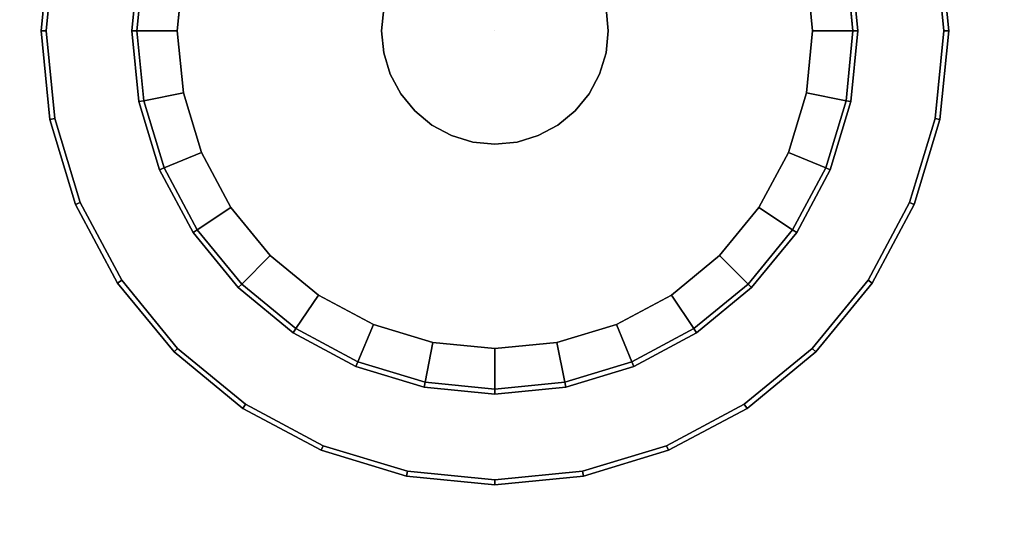
# Model space of a CAD drawing. Units: inches. Extents: x -43 to 19.7, y -19.7 to 19.7.
# Drawn here: x -12.5 to -8.2, y 8.3 to 10.5 of the extents above; entities that cross this region are included whole.
import ezdxf

# ---------------------------------------------------------------- set-up
doc = ezdxf.new("R2010")
doc.units = ezdxf.units.IN
doc.header["$MEASUREMENT"] = 0
doc.layers.add('AFUFU-3D-TB-LG', color=2, linetype='Continuous')
doc.layers.add('AFUFU-3D-TB-TP-A', color=2, linetype='Continuous')

msp = doc.modelspace()

# ---------------------------------------------------------------- linework, layer by layer
at = {"layer": 'AFUFU-3D-TB-LG'}
for points, invisible_edges in [([(-10.4487, 12.3869, 7.2277), (-10.8284, 12.3495, 7.2277), (-10.4487, 10.4408, 7.2277)], 10), ([(-10.069, 12.3495, 7.2277), (-10.4487, 12.3869, 7.2277), (-10.4487, 10.4408, 7.2277)], 10), ([(-10.8284, 12.3495, 7.2277), (-11.1935, 12.2388, 7.2277), (-10.4487, 10.4408, 7.2277)], 10), ([(-9.704, 12.2388, 7.2277), (-10.069, 12.3495, 7.2277), (-10.4487, 10.4408, 7.2277)], 10), ([(-11.1935, 12.2388, 7.2277), (-11.5299, 12.0589, 7.2277), (-10.4487, 10.4408, 7.2277)], 10), ([(-9.3675, 12.0589, 7.2277), (-9.704, 12.2388, 7.2277), (-10.4487, 10.4408, 7.2277)], 10), ([(-11.5299, 12.0589, 7.2277), (-11.8248, 11.8169, 7.2277), (-10.4487, 10.4408, 7.2277)], 10), ([(-9.0726, 11.8169, 7.2277), (-9.3675, 12.0589, 7.2277), (-10.4487, 10.4408, 7.2277)], 10), ([(-11.8248, 11.8169, 7.2277), (-12.0669, 11.522, 7.2277), (-10.4487, 10.4408, 7.2277)], 10), ([(-10.4487, 10.4408), (-10.9757, 11.7132), (-10.7174, 11.7915)], 9), ([(-10.4487, 10.4408), (-10.7174, 11.7915), (-10.4487, 11.818)], 9), ([(-10.4487, 10.4408), (-10.4487, 11.818), (-10.18, 11.7915)], 9), ([(-8.8305, 11.522, 7.2277), (-9.0726, 11.8169, 7.2277), (-10.4487, 10.4408, 7.2277)], 10), ([(-10.4487, 10.4408), (-10.18, 11.7915), (-9.9217, 11.7132)], 9), ([(-10.4487, 10.4408), (-11.2138, 11.5859), (-10.9757, 11.7132)], 9), ([(-10.4487, 10.4408), (-9.9217, 11.7132), (-9.6836, 11.5859)], 9), ([(-10.4487, 10.4408), (-11.4225, 11.4146), (-11.2138, 11.5859)], 9), ([(-10.4487, 10.4408), (-9.6836, 11.5859), (-9.4749, 11.4146)], 9), ([(-12.0669, 11.522, 7.2277), (-12.2467, 11.1855, 7.2277), (-10.4487, 10.4408, 7.2277)], 10), ([(-8.6507, 11.1855, 7.2277), (-8.8305, 11.522, 7.2277), (-10.4487, 10.4408, 7.2277)], 10), ([(-10.4487, 10.4408), (-11.5938, 11.2059), (-11.4225, 11.4146)], 9), ([(-10.4487, 10.4408), (-9.4749, 11.4146), (-9.3036, 11.2059)], 9), ([(-10.4487, 10.4408), (-11.7211, 10.9678), (-11.5938, 11.2059)], 9), ([(-10.4487, 10.4408), (-9.3036, 11.2059), (-9.1763, 10.9678)], 9), ([(-12.2467, 11.1855, 7.2277), (-12.3575, 10.8205, 7.2277), (-10.4487, 10.4408, 7.2277)], 10), ([(-8.54, 10.8205, 7.2277), (-8.6507, 11.1855, 7.2277), (-10.4487, 10.4408, 7.2277)], 10), ([(-10.4487, 10.4408), (-11.7995, 10.7095), (-11.7211, 10.9678)], 9), ([(-10.4487, 10.4408), (-9.1763, 10.9678), (-9.098, 10.7095)], 9), ([(-12.3575, 10.8205, 7.2277), (-12.3948, 10.4408, 7.2277), (-10.4487, 10.4408, 7.2277)], 10), ([(-10.9307, 10.5366, 6.9797), (-10.9401, 10.4408, 6.9797), (-12.3948, 10.4408, 6.9797), (-12.3575, 10.8205, 6.9797)], 10), ([(-8.5026, 10.4408, 7.2277), (-8.54, 10.8205, 7.2277), (-10.4487, 10.4408, 7.2277)], 10), ([(-9.9573, 10.4408, 6.9797), (-9.9668, 10.5366, 6.9797), (-8.54, 10.8205, 6.9797), (-8.5026, 10.4408, 6.9797)], 10), ([(-11.9713, 10.7436, 0.4016), (-12.0011, 10.4408, 0.4016), (-10.9401, 10.4408, 0.4016), (-10.9307, 10.5366, 0.4016)], 10), ([(-8.8963, 10.4408, 0.4016), (-8.9261, 10.7436, 0.4016), (-9.9668, 10.5366, 0.4016), (-9.9573, 10.4408, 0.4016)], 10), ([(-10.4487, 10.4408), (-11.8259, 10.4408), (-11.7995, 10.7095)], 9), ([(-10.4487, 10.4408), (-9.098, 10.7095), (-9.0715, 10.4408)], 9), ([(-12.3948, 10.4408, 7.2277), (-12.3575, 10.0611, 7.2277), (-10.4487, 10.4408, 7.2277)], 10), ([(-10.9401, 10.4408, 6.9797), (-10.9307, 10.3449, 6.9797), (-12.3575, 10.0611, 6.9797), (-12.3948, 10.4408, 6.9797)], 10), ([(-12.3575, 10.0611, 7.2277), (-12.2467, 9.696, 7.2277), (-10.4487, 10.4408, 7.2277)], 10), ([(-12.2467, 9.696, 7.2277), (-12.0669, 9.3596, 7.2277), (-10.4487, 10.4408, 7.2277)], 10), ([(-12.0669, 9.3596, 7.2277), (-11.8248, 9.0646, 7.2277), (-10.4487, 10.4408, 7.2277)], 10), ([(-12.0011, 10.4408, 0.4016), (-11.9713, 10.1379, 0.4016), (-10.9307, 10.3449, 0.4016), (-10.9401, 10.4408, 0.4016)], 10), ([(-10.4487, 10.4408), (-11.7995, 10.1721), (-11.8259, 10.4408)], 9), ([(-11.8248, 9.0646, 7.2277), (-11.5299, 8.8226, 7.2277), (-10.4487, 10.4408, 7.2277)], 10), ([(-10.4487, 10.4408), (-11.7211, 9.9137), (-11.7995, 10.1721)], 9), ([(-10.4487, 10.4408), (-11.5938, 9.6756), (-11.7211, 9.9137)], 9), ([(-10.4487, 10.4408), (-11.4225, 9.4669), (-11.5938, 9.6756)], 9), ([(-11.5299, 8.8226, 7.2277), (-11.1935, 8.6428, 7.2277), (-10.4487, 10.4408, 7.2277)], 10), ([(-10.4487, 10.4408), (-11.2138, 9.2957), (-11.4225, 9.4669)], 9), ([(-10.4487, 10.4408), (-10.9757, 9.1684), (-11.2138, 9.2957)], 9), ([(-11.1935, 8.6428, 7.2277), (-10.8284, 8.532, 7.2277), (-10.4487, 10.4408, 7.2277)], 10), ([(-10.4487, 10.4408), (-10.7174, 9.09), (-10.9757, 9.1684)], 9), ([(-10.8284, 8.532, 7.2277), (-10.4487, 8.4946, 7.2277), (-10.4487, 10.4408, 7.2277)], 10), ([(-10.4487, 10.4408), (-10.4487, 9.0636), (-10.7174, 9.09)], 9), ([(-10.4487, 8.4946, 7.2277), (-10.069, 8.532, 7.2277), (-10.4487, 10.4408, 7.2277)], 10), ([(-10.4487, 10.4408), (-10.18, 9.09), (-10.4487, 9.0636)], 9), ([(-10.069, 8.532, 7.2277), (-9.704, 8.6428, 7.2277), (-10.4487, 10.4408, 7.2277)], 10), ([(-10.4487, 10.4408), (-9.9217, 9.1684), (-10.18, 9.09)], 9), ([(-9.704, 8.6428, 7.2277), (-9.3675, 8.8226, 7.2277), (-10.4487, 10.4408, 7.2277)], 10), ([(-10.4487, 10.4408), (-9.6836, 9.2957), (-9.9217, 9.1684)], 9), ([(-9.3675, 8.8226, 7.2277), (-9.0726, 9.0646, 7.2277), (-10.4487, 10.4408, 7.2277)], 10), ([(-10.4487, 10.4408), (-9.4749, 9.4669), (-9.6836, 9.2957)], 9), ([(-9.0726, 9.0646, 7.2277), (-8.8305, 9.3596, 7.2277), (-10.4487, 10.4408, 7.2277)], 10), ([(-10.4487, 10.4408), (-9.3036, 9.6756), (-9.4749, 9.4669)], 9), ([(-8.8305, 9.3596, 7.2277), (-8.6507, 9.696, 7.2277), (-10.4487, 10.4408, 7.2277)], 10), ([(-10.4487, 10.4408), (-9.1763, 9.9137), (-9.3036, 9.6756)], 9), ([(-8.6507, 9.696, 7.2277), (-8.54, 10.0611, 7.2277), (-10.4487, 10.4408, 7.2277)], 10), ([(-10.4487, 10.4408), (-9.098, 10.1721), (-9.1763, 9.9137)], 9), ([(-8.54, 10.0611, 7.2277), (-8.5026, 10.4408, 7.2277), (-10.4487, 10.4408, 7.2277)], 10), ([(-10.4487, 10.4408), (-9.0715, 10.4408), (-9.098, 10.1721)], 9), ([(-9.9668, 10.3449, 6.9797), (-9.9573, 10.4408, 6.9797), (-8.5026, 10.4408, 6.9797), (-8.54, 10.0611, 6.9797)], 10), ([(-8.9261, 10.1379, 0.4016), (-8.8963, 10.4408, 0.4016), (-9.9573, 10.4408, 0.4016), (-9.9668, 10.3449, 0.4016)], 10), ([(-10.9307, 10.3449, 6.9797), (-10.9027, 10.2527, 6.9797), (-12.2467, 9.696, 6.9797), (-12.3575, 10.0611, 6.9797)], 10), ([(-11.9713, 10.1379, 0.4016), (-11.883, 9.8467, 0.4016), (-10.9027, 10.2527, 0.4016), (-10.9307, 10.3449, 0.4016)], 10), ([(-9.9947, 10.2527, 6.9797), (-9.9668, 10.3449, 6.9797), (-8.54, 10.0611, 6.9797), (-8.6507, 9.696, 6.9797)], 10), ([(-9.0144, 9.8467, 0.4016), (-8.9261, 10.1379, 0.4016), (-9.9668, 10.3449, 0.4016), (-9.9947, 10.2527, 0.4016)], 10), ([(-10.9027, 10.2527, 6.9797), (-10.8573, 10.1678, 6.9797), (-12.0669, 9.3596, 6.9797), (-12.2467, 9.696, 6.9797)], 10), ([(-11.883, 9.8467, 0.4016), (-11.7395, 9.5783, 0.4016), (-10.8573, 10.1678, 0.4016), (-10.9027, 10.2527, 0.4016)], 10), ([(-10.0401, 10.1678, 6.9797), (-9.9947, 10.2527, 6.9797), (-8.6507, 9.696, 6.9797), (-8.8305, 9.3596, 6.9797)], 10), ([(-9.1579, 9.5783, 0.4016), (-9.0144, 9.8467, 0.4016), (-9.9947, 10.2527, 0.4016), (-10.0401, 10.1678, 0.4016)], 10), ([(-10.8573, 10.1678, 6.9797), (-10.7962, 10.0933, 6.9797), (-11.8248, 9.0646, 6.9797), (-12.0669, 9.3596, 6.9797)], 10), ([(-11.7395, 9.5783, 0.4016), (-11.5464, 9.343, 0.4016), (-10.7962, 10.0933, 0.4016), (-10.8573, 10.1678, 0.4016)], 10), ([(-10.1012, 10.0933, 6.9797), (-10.0401, 10.1678, 6.9797), (-8.8305, 9.3596, 6.9797), (-9.0726, 9.0646, 6.9797)], 10), ([(-9.351, 9.343, 0.4016), (-9.1579, 9.5783, 0.4016), (-10.0401, 10.1678, 0.4016), (-10.1012, 10.0933, 0.4016)], 10), ([(-10.7962, 10.0933, 6.9797), (-10.7217, 10.0322, 6.9797), (-11.5299, 8.8226, 6.9797), (-11.8248, 9.0646, 6.9797)], 10), ([(-11.5464, 9.343, 0.4016), (-11.3112, 9.15, 0.4016), (-10.7217, 10.0322, 0.4016), (-10.7962, 10.0933, 0.4016)], 10), ([(-10.1757, 10.0322, 6.9797), (-10.1012, 10.0933, 6.9797), (-9.0726, 9.0646, 6.9797), (-9.3675, 8.8226, 6.9797)], 10), ([(-9.5862, 9.15, 0.4016), (-9.351, 9.343, 0.4016), (-10.1012, 10.0933, 0.4016), (-10.1757, 10.0322, 0.4016)], 10), ([(-10.7217, 10.0322, 6.9797), (-10.6368, 9.9868, 6.9797), (-11.1935, 8.6428, 6.9797), (-11.5299, 8.8226, 6.9797)], 10), ([(-11.3112, 9.15, 0.4016), (-11.0428, 9.0065, 0.4016), (-10.6368, 9.9868, 0.4016), (-10.7217, 10.0322, 0.4016)], 10), ([(-10.2607, 9.9868, 6.9797), (-10.1757, 10.0322, 6.9797), (-9.3675, 8.8226, 6.9797), (-9.704, 8.6428, 6.9797)], 10), ([(-9.8546, 9.0065, 0.4016), (-9.5862, 9.15, 0.4016), (-10.1757, 10.0322, 0.4016), (-10.2607, 9.9868, 0.4016)], 10), ([(-10.6368, 9.9868, 6.9797), (-10.5446, 9.9588, 6.9797), (-10.8284, 8.532, 6.9797), (-11.1935, 8.6428, 6.9797)], 10), ([(-11.0428, 9.0065, 0.4016), (-10.7516, 8.9182, 0.4016), (-10.5446, 9.9588, 0.4016), (-10.6368, 9.9868, 0.4016)], 10), ([(-10.5446, 9.9588, 6.9797), (-10.4487, 9.9494, 6.9797), (-10.4487, 8.4946, 6.9797), (-10.8284, 8.532, 6.9797)], 10), ([(-10.7516, 8.9182, 0.4016), (-10.4487, 8.8883, 0.4016), (-10.4487, 9.9494, 0.4016), (-10.5446, 9.9588, 0.4016)], 10), ([(-10.4487, 9.9494, 6.9797), (-10.3528, 9.9588, 6.9797), (-10.069, 8.532, 6.9797), (-10.4487, 8.4946, 6.9797)], 10), ([(-10.4487, 8.8883, 0.4016), (-10.1458, 8.9182, 0.4016), (-10.3528, 9.9588, 0.4016), (-10.4487, 9.9494, 0.4016)], 10), ([(-10.3528, 9.9588, 6.9797), (-10.2607, 9.9868, 6.9797), (-9.704, 8.6428, 6.9797), (-10.069, 8.532, 6.9797)], 10), ([(-10.1458, 8.9182, 0.4016), (-9.8546, 9.0065, 0.4016), (-10.2607, 9.9868, 0.4016), (-10.3528, 9.9588, 0.4016)], 10)]:
    msp.add_3dface(points, dxfattribs=dict(at, invisible_edges=invisible_edges))
for points in [[(-12.3787, 10.8247, 7.2061), (-12.4165, 10.4408, 7.2061), (-12.3948, 10.4408, 7.2277), (-12.3575, 10.8205, 7.2277)], [(-12.3787, 10.8247, 7.0013), (-12.4165, 10.4408, 7.0013), (-12.4165, 10.4408, 7.2061), (-12.3787, 10.8247, 7.2061)], [(-12.3575, 10.8205, 6.9797), (-12.3948, 10.4408, 6.9797), (-12.4165, 10.4408, 7.0013), (-12.3787, 10.8247, 7.0013)], [(-8.4809, 10.4408, 7.2061), (-8.5187, 10.8247, 7.2061), (-8.54, 10.8205, 7.2277), (-8.5026, 10.4408, 7.2277)], [(-8.5026, 10.4408, 6.9797), (-8.54, 10.8205, 6.9797), (-8.5187, 10.8247, 7.0013), (-8.4809, 10.4408, 7.0013)], [(-8.4809, 10.4408, 7.0013), (-8.5187, 10.8247, 7.0013), (-8.5187, 10.8247, 7.2061), (-8.4809, 10.4408, 7.2061)], [(-11.9925, 10.7479, 0.38), (-12.0228, 10.4408, 0.38), (-12.0011, 10.4408, 0.4016), (-11.9713, 10.7436, 0.4016)], [(-11.9925, 10.7479, 0.187), (-12.0228, 10.4408, 0.187), (-12.0228, 10.4408, 0.38), (-11.9925, 10.7479, 0.38)], [(-11.9713, 10.7436, 0.1654), (-12.0011, 10.4408, 0.1654), (-12.0228, 10.4408, 0.187), (-11.9925, 10.7479, 0.187)], [(-11.7995, 10.7095, 0.1654), (-11.8259, 10.4408, 0.1654), (-12.0011, 10.4408, 0.1654), (-11.9713, 10.7436, 0.1654)], [(-9.0715, 10.4408, 0.1654), (-9.098, 10.7095, 0.1654), (-8.9261, 10.7436, 0.1654), (-8.8963, 10.4408, 0.1654)], [(-8.8746, 10.4408, 0.38), (-8.9049, 10.7479, 0.38), (-8.9261, 10.7436, 0.4016), (-8.8963, 10.4408, 0.4016)], [(-8.8963, 10.4408, 0.1654), (-8.9261, 10.7436, 0.1654), (-8.9049, 10.7479, 0.187), (-8.8746, 10.4408, 0.187)], [(-8.8746, 10.4408, 0.187), (-8.9049, 10.7479, 0.187), (-8.9049, 10.7479, 0.38), (-8.8746, 10.4408, 0.38)], [(-11.7995, 10.7095), (-11.8259, 10.4408), (-11.8259, 10.4408, 0.1654), (-11.7995, 10.7095, 0.1654)], [(-9.0715, 10.4408), (-9.098, 10.7095), (-9.098, 10.7095, 0.1654), (-9.0715, 10.4408, 0.1654)], [(-10.9307, 10.5366, 0.4016), (-10.9401, 10.4408, 0.4016), (-10.9401, 10.4408, 6.9797), (-10.9307, 10.5366, 6.9797)], [(-9.9573, 10.4408, 0.4016), (-9.9668, 10.5366, 0.4016), (-9.9668, 10.5366, 6.9797), (-9.9573, 10.4408, 6.9797)], [(-12.4165, 10.4408, 7.2061), (-12.3787, 10.0569, 7.2061), (-12.3575, 10.0611, 7.2277), (-12.3948, 10.4408, 7.2277)], [(-12.4165, 10.4408, 7.0013), (-12.3787, 10.0569, 7.0013), (-12.3787, 10.0569, 7.2061), (-12.4165, 10.4408, 7.2061)], [(-12.3948, 10.4408, 6.9797), (-12.3575, 10.0611, 6.9797), (-12.3787, 10.0569, 7.0013), (-12.4165, 10.4408, 7.0013)], [(-12.0228, 10.4408, 0.38), (-11.9925, 10.1337, 0.38), (-11.9713, 10.1379, 0.4016), (-12.0011, 10.4408, 0.4016)], [(-12.0228, 10.4408, 0.187), (-11.9925, 10.1337, 0.187), (-11.9925, 10.1337, 0.38), (-12.0228, 10.4408, 0.38)], [(-12.0011, 10.4408, 0.1654), (-11.9713, 10.1379, 0.1654), (-11.9925, 10.1337, 0.187), (-12.0228, 10.4408, 0.187)], [(-11.8259, 10.4408, 0.1654), (-11.7995, 10.1721, 0.1654), (-11.9713, 10.1379, 0.1654), (-12.0011, 10.4408, 0.1654)], [(-11.8259, 10.4408), (-11.7995, 10.1721), (-11.7995, 10.1721, 0.1654), (-11.8259, 10.4408, 0.1654)], [(-10.9401, 10.4408, 0.4016), (-10.9307, 10.3449, 0.4016), (-10.9307, 10.3449, 6.9797), (-10.9401, 10.4408, 6.9797)], [(-9.9668, 10.3449, 0.4016), (-9.9573, 10.4408, 0.4016), (-9.9573, 10.4408, 6.9797), (-9.9668, 10.3449, 6.9797)], [(-9.098, 10.1721, 0.1654), (-9.0715, 10.4408, 0.1654), (-8.8963, 10.4408, 0.1654), (-8.9261, 10.1379, 0.1654)], [(-9.098, 10.1721), (-9.0715, 10.4408), (-9.0715, 10.4408, 0.1654), (-9.098, 10.1721, 0.1654)], [(-8.9049, 10.1337, 0.38), (-8.8746, 10.4408, 0.38), (-8.8963, 10.4408, 0.4016), (-8.9261, 10.1379, 0.4016)], [(-8.9261, 10.1379, 0.1654), (-8.8963, 10.4408, 0.1654), (-8.8746, 10.4408, 0.187), (-8.9049, 10.1337, 0.187)], [(-8.9049, 10.1337, 0.187), (-8.8746, 10.4408, 0.187), (-8.8746, 10.4408, 0.38), (-8.9049, 10.1337, 0.38)], [(-8.5187, 10.0569, 7.2061), (-8.4809, 10.4408, 7.2061), (-8.5026, 10.4408, 7.2277), (-8.54, 10.0611, 7.2277)], [(-8.54, 10.0611, 6.9797), (-8.5026, 10.4408, 6.9797), (-8.4809, 10.4408, 7.0013), (-8.5187, 10.0569, 7.0013)], [(-8.5187, 10.0569, 7.0013), (-8.4809, 10.4408, 7.0013), (-8.4809, 10.4408, 7.2061), (-8.5187, 10.0569, 7.2061)], [(-10.9307, 10.3449, 0.4016), (-10.9027, 10.2527, 0.4016), (-10.9027, 10.2527, 6.9797), (-10.9307, 10.3449, 6.9797)], [(-9.9947, 10.2527, 0.4016), (-9.9668, 10.3449, 0.4016), (-9.9668, 10.3449, 6.9797), (-9.9947, 10.2527, 6.9797)], [(-10.9027, 10.2527, 0.4016), (-10.8573, 10.1678, 0.4016), (-10.8573, 10.1678, 6.9797), (-10.9027, 10.2527, 6.9797)], [(-10.0401, 10.1678, 0.4016), (-9.9947, 10.2527, 0.4016), (-9.9947, 10.2527, 6.9797), (-10.0401, 10.1678, 6.9797)], [(-11.7995, 10.1721, 0.1654), (-11.7211, 9.9137, 0.1654), (-11.883, 9.8467, 0.1654), (-11.9713, 10.1379, 0.1654)], [(-11.7995, 10.1721), (-11.7211, 9.9137), (-11.7211, 9.9137, 0.1654), (-11.7995, 10.1721, 0.1654)], [(-10.8573, 10.1678, 0.4016), (-10.7962, 10.0933, 0.4016), (-10.7962, 10.0933, 6.9797), (-10.8573, 10.1678, 6.9797)], [(-10.1012, 10.0933, 0.4016), (-10.0401, 10.1678, 0.4016), (-10.0401, 10.1678, 6.9797), (-10.1012, 10.0933, 6.9797)], [(-9.1763, 9.9137, 0.1654), (-9.098, 10.1721, 0.1654), (-8.9261, 10.1379, 0.1654), (-9.0144, 9.8467, 0.1654)], [(-9.1763, 9.9137), (-9.098, 10.1721), (-9.098, 10.1721, 0.1654), (-9.1763, 9.9137, 0.1654)], [(-11.9925, 10.1337, 0.38), (-11.903, 9.8384, 0.38), (-11.883, 9.8467, 0.4016), (-11.9713, 10.1379, 0.4016)], [(-11.9713, 10.1379, 0.1654), (-11.883, 9.8467, 0.1654), (-11.903, 9.8384, 0.187), (-11.9925, 10.1337, 0.187)], [(-11.9925, 10.1337, 0.187), (-11.903, 9.8384, 0.187), (-11.903, 9.8384, 0.38), (-11.9925, 10.1337, 0.38)], [(-8.9945, 9.8384, 0.38), (-8.9049, 10.1337, 0.38), (-8.9261, 10.1379, 0.4016), (-9.0144, 9.8467, 0.4016)], [(-9.0144, 9.8467, 0.1654), (-8.9261, 10.1379, 0.1654), (-8.9049, 10.1337, 0.187), (-8.9945, 9.8384, 0.187)], [(-8.9945, 9.8384, 0.187), (-8.9049, 10.1337, 0.187), (-8.9049, 10.1337, 0.38), (-8.9945, 9.8384, 0.38)], [(-10.7962, 10.0933, 0.4016), (-10.7217, 10.0322, 0.4016), (-10.7217, 10.0322, 6.9797), (-10.7962, 10.0933, 6.9797)], [(-10.1757, 10.0322, 0.4016), (-10.1012, 10.0933, 0.4016), (-10.1012, 10.0933, 6.9797), (-10.1757, 10.0322, 6.9797)], [(-12.3787, 10.0569, 7.2061), (-12.2667, 9.6877, 7.2061), (-12.2467, 9.696, 7.2277), (-12.3575, 10.0611, 7.2277)], [(-12.3575, 10.0611, 6.9797), (-12.2467, 9.696, 6.9797), (-12.2667, 9.6877, 7.0013), (-12.3787, 10.0569, 7.0013)], [(-12.3787, 10.0569, 7.0013), (-12.2667, 9.6877, 7.0013), (-12.2667, 9.6877, 7.2061), (-12.3787, 10.0569, 7.2061)], [(-8.6307, 9.6877, 7.2061), (-8.5187, 10.0569, 7.2061), (-8.54, 10.0611, 7.2277), (-8.6507, 9.696, 7.2277)], [(-8.6507, 9.696, 6.9797), (-8.54, 10.0611, 6.9797), (-8.5187, 10.0569, 7.0013), (-8.6307, 9.6877, 7.0013)], [(-8.6307, 9.6877, 7.0013), (-8.5187, 10.0569, 7.0013), (-8.5187, 10.0569, 7.2061), (-8.6307, 9.6877, 7.2061)], [(-10.7217, 10.0322, 0.4016), (-10.6368, 9.9868, 0.4016), (-10.6368, 9.9868, 6.9797), (-10.7217, 10.0322, 6.9797)], [(-10.2607, 9.9868, 0.4016), (-10.1757, 10.0322, 0.4016), (-10.1757, 10.0322, 6.9797), (-10.2607, 9.9868, 6.9797)], [(-10.6368, 9.9868, 0.4016), (-10.5446, 9.9588, 0.4016), (-10.5446, 9.9588, 6.9797), (-10.6368, 9.9868, 6.9797)], [(-10.5446, 9.9588, 0.4016), (-10.4487, 9.9494, 0.4016), (-10.4487, 9.9494, 6.9797), (-10.5446, 9.9588, 6.9797)], [(-10.4487, 9.9494, 0.4016), (-10.3528, 9.9588, 0.4016), (-10.3528, 9.9588, 6.9797), (-10.4487, 9.9494, 6.9797)], [(-10.3528, 9.9588, 0.4016), (-10.2607, 9.9868, 0.4016), (-10.2607, 9.9868, 6.9797), (-10.3528, 9.9588, 6.9797)], [(-11.7211, 9.9137, 0.1654), (-11.5938, 9.6756, 0.1654), (-11.7395, 9.5783, 0.1654), (-11.883, 9.8467, 0.1654)], [(-11.7211, 9.9137), (-11.5938, 9.6756), (-11.5938, 9.6756, 0.1654), (-11.7211, 9.9137, 0.1654)], [(-9.3036, 9.6756, 0.1654), (-9.1763, 9.9137, 0.1654), (-9.0144, 9.8467, 0.1654), (-9.1579, 9.5783, 0.1654)], [(-9.3036, 9.6756), (-9.1763, 9.9137), (-9.1763, 9.9137, 0.1654), (-9.3036, 9.6756, 0.1654)], [(-11.903, 9.8384, 0.38), (-11.7575, 9.5663, 0.38), (-11.7395, 9.5783, 0.4016), (-11.883, 9.8467, 0.4016)], [(-11.883, 9.8467, 0.1654), (-11.7395, 9.5783, 0.1654), (-11.7575, 9.5663, 0.187), (-11.903, 9.8384, 0.187)], [(-11.903, 9.8384, 0.187), (-11.7575, 9.5663, 0.187), (-11.7575, 9.5663, 0.38), (-11.903, 9.8384, 0.38)], [(-9.1399, 9.5663, 0.38), (-8.9945, 9.8384, 0.38), (-9.0144, 9.8467, 0.4016), (-9.1579, 9.5783, 0.4016)], [(-9.1579, 9.5783, 0.1654), (-9.0144, 9.8467, 0.1654), (-8.9945, 9.8384, 0.187), (-9.1399, 9.5663, 0.187)], [(-9.1399, 9.5663, 0.187), (-8.9945, 9.8384, 0.187), (-8.9945, 9.8384, 0.38), (-9.1399, 9.5663, 0.38)], [(-12.2667, 9.6877, 7.2061), (-12.0848, 9.3475, 7.2061), (-12.0669, 9.3596, 7.2277), (-12.2467, 9.696, 7.2277)], [(-12.2467, 9.696, 6.9797), (-12.0669, 9.3596, 6.9797), (-12.0848, 9.3475, 7.0013), (-12.2667, 9.6877, 7.0013)], [(-8.8126, 9.3475, 7.2061), (-8.6307, 9.6877, 7.2061), (-8.6507, 9.696, 7.2277), (-8.8305, 9.3596, 7.2277)], [(-8.8305, 9.3596, 6.9797), (-8.6507, 9.696, 6.9797), (-8.6307, 9.6877, 7.0013), (-8.8126, 9.3475, 7.0013)], [(-12.2667, 9.6877, 7.0013), (-12.0848, 9.3475, 7.0013), (-12.0848, 9.3475, 7.2061), (-12.2667, 9.6877, 7.2061)], [(-11.5938, 9.6756, 0.1654), (-11.4225, 9.4669, 0.1654), (-11.5464, 9.343, 0.1654), (-11.7395, 9.5783, 0.1654)], [(-11.5938, 9.6756), (-11.4225, 9.4669), (-11.4225, 9.4669, 0.1654), (-11.5938, 9.6756, 0.1654)], [(-9.4749, 9.4669, 0.1654), (-9.3036, 9.6756, 0.1654), (-9.1579, 9.5783, 0.1654), (-9.351, 9.343, 0.1654)], [(-9.4749, 9.4669), (-9.3036, 9.6756), (-9.3036, 9.6756, 0.1654), (-9.4749, 9.4669, 0.1654)], [(-8.8126, 9.3475, 7.0013), (-8.6307, 9.6877, 7.0013), (-8.6307, 9.6877, 7.2061), (-8.8126, 9.3475, 7.2061)], [(-11.7575, 9.5663, 0.38), (-11.5617, 9.3277, 0.38), (-11.5464, 9.343, 0.4016), (-11.7395, 9.5783, 0.4016)], [(-11.7395, 9.5783, 0.1654), (-11.5464, 9.343, 0.1654), (-11.5617, 9.3277, 0.187), (-11.7575, 9.5663, 0.187)], [(-11.7575, 9.5663, 0.187), (-11.5617, 9.3277, 0.187), (-11.5617, 9.3277, 0.38), (-11.7575, 9.5663, 0.38)], [(-9.3357, 9.3277, 0.38), (-9.1399, 9.5663, 0.38), (-9.1579, 9.5783, 0.4016), (-9.351, 9.343, 0.4016)], [(-9.351, 9.343, 0.1654), (-9.1579, 9.5783, 0.1654), (-9.1399, 9.5663, 0.187), (-9.3357, 9.3277, 0.187)], [(-9.3357, 9.3277, 0.187), (-9.1399, 9.5663, 0.187), (-9.1399, 9.5663, 0.38), (-9.3357, 9.3277, 0.38)], [(-11.4225, 9.4669, 0.1654), (-11.2138, 9.2957, 0.1654), (-11.3112, 9.15, 0.1654), (-11.5464, 9.343, 0.1654)], [(-11.4225, 9.4669), (-11.2138, 9.2957), (-11.2138, 9.2957, 0.1654), (-11.4225, 9.4669, 0.1654)], [(-9.6836, 9.2957, 0.1654), (-9.4749, 9.4669, 0.1654), (-9.351, 9.343, 0.1654), (-9.5862, 9.15, 0.1654)], [(-9.6836, 9.2957), (-9.4749, 9.4669), (-9.4749, 9.4669, 0.1654), (-9.6836, 9.2957, 0.1654)], [(-12.0848, 9.3475, 7.2061), (-11.8401, 9.0494, 7.2061), (-11.8248, 9.0646, 7.2277), (-12.0669, 9.3596, 7.2277)], [(-12.0669, 9.3596, 6.9797), (-11.8248, 9.0646, 6.9797), (-11.8401, 9.0494, 7.0013), (-12.0848, 9.3475, 7.0013)], [(-9.0573, 9.0494, 7.2061), (-8.8126, 9.3475, 7.2061), (-8.8305, 9.3596, 7.2277), (-9.0726, 9.0646, 7.2277)], [(-9.0726, 9.0646, 6.9797), (-8.8305, 9.3596, 6.9797), (-8.8126, 9.3475, 7.0013), (-9.0573, 9.0494, 7.0013)], [(-12.0848, 9.3475, 7.0013), (-11.8401, 9.0494, 7.0013), (-11.8401, 9.0494, 7.2061), (-12.0848, 9.3475, 7.2061)], [(-11.5617, 9.3277, 0.38), (-11.3232, 9.132, 0.38), (-11.3112, 9.15, 0.4016), (-11.5464, 9.343, 0.4016)], [(-11.5464, 9.343, 0.1654), (-11.3112, 9.15, 0.1654), (-11.3232, 9.132, 0.187), (-11.5617, 9.3277, 0.187)], [(-11.5617, 9.3277, 0.187), (-11.3232, 9.132, 0.187), (-11.3232, 9.132, 0.38), (-11.5617, 9.3277, 0.38)], [(-9.5742, 9.132, 0.38), (-9.3357, 9.3277, 0.38), (-9.351, 9.343, 0.4016), (-9.5862, 9.15, 0.4016)], [(-9.5862, 9.15, 0.1654), (-9.351, 9.343, 0.1654), (-9.3357, 9.3277, 0.187), (-9.5742, 9.132, 0.187)], [(-9.5742, 9.132, 0.187), (-9.3357, 9.3277, 0.187), (-9.3357, 9.3277, 0.38), (-9.5742, 9.132, 0.38)], [(-9.0573, 9.0494, 7.0013), (-8.8126, 9.3475, 7.0013), (-8.8126, 9.3475, 7.2061), (-9.0573, 9.0494, 7.2061)], [(-11.2138, 9.2957, 0.1654), (-10.9757, 9.1684, 0.1654), (-11.0428, 9.0065, 0.1654), (-11.3112, 9.15, 0.1654)], [(-11.2138, 9.2957), (-10.9757, 9.1684), (-10.9757, 9.1684, 0.1654), (-11.2138, 9.2957, 0.1654)], [(-9.9217, 9.1684, 0.1654), (-9.6836, 9.2957, 0.1654), (-9.5862, 9.15, 0.1654), (-9.8546, 9.0065, 0.1654)], [(-9.9217, 9.1684), (-9.6836, 9.2957), (-9.6836, 9.2957, 0.1654), (-9.9217, 9.1684, 0.1654)], [(-11.3232, 9.132, 0.38), (-11.0511, 8.9865, 0.38), (-11.0428, 9.0065, 0.4016), (-11.3112, 9.15, 0.4016)], [(-11.3112, 9.15, 0.1654), (-11.0428, 9.0065, 0.1654), (-11.0511, 8.9865, 0.187), (-11.3232, 9.132, 0.187)], [(-10.9757, 9.1684, 0.1654), (-10.7174, 9.09, 0.1654), (-10.7516, 8.9182, 0.1654), (-11.0428, 9.0065, 0.1654)], [(-10.9757, 9.1684), (-10.7174, 9.09), (-10.7174, 9.09, 0.1654), (-10.9757, 9.1684, 0.1654)], [(-10.18, 9.09, 0.1654), (-9.9217, 9.1684, 0.1654), (-9.8546, 9.0065, 0.1654), (-10.1458, 8.9182, 0.1654)], [(-10.18, 9.09), (-9.9217, 9.1684), (-9.9217, 9.1684, 0.1654), (-10.18, 9.09, 0.1654)], [(-9.8463, 8.9865, 0.38), (-9.5742, 9.132, 0.38), (-9.5862, 9.15, 0.4016), (-9.8546, 9.0065, 0.4016)], [(-9.8546, 9.0065, 0.1654), (-9.5862, 9.15, 0.1654), (-9.5742, 9.132, 0.187), (-9.8463, 8.9865, 0.187)], [(-11.3232, 9.132, 0.187), (-11.0511, 8.9865, 0.187), (-11.0511, 8.9865, 0.38), (-11.3232, 9.132, 0.38)], [(-9.8463, 8.9865, 0.187), (-9.5742, 9.132, 0.187), (-9.5742, 9.132, 0.38), (-9.8463, 8.9865, 0.38)], [(-11.8401, 9.0494, 7.2061), (-11.5419, 8.8046, 7.2061), (-11.5299, 8.8226, 7.2277), (-11.8248, 9.0646, 7.2277)], [(-11.8248, 9.0646, 6.9797), (-11.5299, 8.8226, 6.9797), (-11.5419, 8.8046, 7.0013), (-11.8401, 9.0494, 7.0013)], [(-10.7174, 9.09, 0.1654), (-10.4487, 9.0636, 0.1654), (-10.4487, 8.8883, 0.1654), (-10.7516, 8.9182, 0.1654)], [(-10.7174, 9.09), (-10.4487, 9.0636), (-10.4487, 9.0636, 0.1654), (-10.7174, 9.09, 0.1654)], [(-10.4487, 9.0636, 0.1654), (-10.18, 9.09, 0.1654), (-10.1458, 8.9182, 0.1654), (-10.4487, 8.8883, 0.1654)], [(-10.4487, 9.0636), (-10.18, 9.09), (-10.18, 9.09, 0.1654), (-10.4487, 9.0636, 0.1654)], [(-9.3555, 8.8046, 7.2061), (-9.0573, 9.0494, 7.2061), (-9.0726, 9.0646, 7.2277), (-9.3675, 8.8226, 7.2277)], [(-9.3675, 8.8226, 6.9797), (-9.0726, 9.0646, 6.9797), (-9.0573, 9.0494, 7.0013), (-9.3555, 8.8046, 7.0013)], [(-11.8401, 9.0494, 7.0013), (-11.5419, 8.8046, 7.0013), (-11.5419, 8.8046, 7.2061), (-11.8401, 9.0494, 7.2061)], [(-9.3555, 8.8046, 7.0013), (-9.0573, 9.0494, 7.0013), (-9.0573, 9.0494, 7.2061), (-9.3555, 8.8046, 7.2061)], [(-11.0511, 8.9865, 0.38), (-10.7558, 8.897, 0.38), (-10.7516, 8.9182, 0.4016), (-11.0428, 9.0065, 0.4016)], [(-11.0428, 9.0065, 0.1654), (-10.7516, 8.9182, 0.1654), (-10.7558, 8.897, 0.187), (-11.0511, 8.9865, 0.187)], [(-11.0511, 8.9865, 0.187), (-10.7558, 8.897, 0.187), (-10.7558, 8.897, 0.38), (-11.0511, 8.9865, 0.38)], [(-10.1416, 8.897, 0.38), (-9.8463, 8.9865, 0.38), (-9.8546, 9.0065, 0.4016), (-10.1458, 8.9182, 0.4016)], [(-10.1458, 8.9182, 0.1654), (-9.8546, 9.0065, 0.1654), (-9.8463, 8.9865, 0.187), (-10.1416, 8.897, 0.187)], [(-10.1416, 8.897, 0.187), (-9.8463, 8.9865, 0.187), (-9.8463, 8.9865, 0.38), (-10.1416, 8.897, 0.38)], [(-10.7558, 8.897, 0.38), (-10.4487, 8.8667, 0.38), (-10.4487, 8.8883, 0.4016), (-10.7516, 8.9182, 0.4016)], [(-10.7516, 8.9182, 0.1654), (-10.4487, 8.8883, 0.1654), (-10.4487, 8.8667, 0.187), (-10.7558, 8.897, 0.187)], [(-10.7558, 8.897, 0.187), (-10.4487, 8.8667, 0.187), (-10.4487, 8.8667, 0.38), (-10.7558, 8.897, 0.38)], [(-10.4487, 8.8667, 0.38), (-10.1416, 8.897, 0.38), (-10.1458, 8.9182, 0.4016), (-10.4487, 8.8883, 0.4016)], [(-10.4487, 8.8883, 0.1654), (-10.1458, 8.9182, 0.1654), (-10.1416, 8.897, 0.187), (-10.4487, 8.8667, 0.187)], [(-10.4487, 8.8667, 0.187), (-10.1416, 8.897, 0.187), (-10.1416, 8.897, 0.38), (-10.4487, 8.8667, 0.38)], [(-11.5419, 8.8046, 7.2061), (-11.2017, 8.6228, 7.2061), (-11.1935, 8.6428, 7.2277), (-11.5299, 8.8226, 7.2277)], [(-11.5299, 8.8226, 6.9797), (-11.1935, 8.6428, 6.9797), (-11.2017, 8.6228, 7.0013), (-11.5419, 8.8046, 7.0013)], [(-11.5419, 8.8046, 7.0013), (-11.2017, 8.6228, 7.0013), (-11.2017, 8.6228, 7.2061), (-11.5419, 8.8046, 7.2061)], [(-9.6957, 8.6228, 7.2061), (-9.3555, 8.8046, 7.2061), (-9.3675, 8.8226, 7.2277), (-9.704, 8.6428, 7.2277)], [(-9.704, 8.6428, 6.9797), (-9.3675, 8.8226, 6.9797), (-9.3555, 8.8046, 7.0013), (-9.6957, 8.6228, 7.0013)], [(-9.6957, 8.6228, 7.0013), (-9.3555, 8.8046, 7.0013), (-9.3555, 8.8046, 7.2061), (-9.6957, 8.6228, 7.2061)], [(-11.2017, 8.6228, 7.2061), (-10.8326, 8.5108, 7.2061), (-10.8284, 8.532, 7.2277), (-11.1935, 8.6428, 7.2277)], [(-11.1935, 8.6428, 6.9797), (-10.8284, 8.532, 6.9797), (-10.8326, 8.5108, 7.0013), (-11.2017, 8.6228, 7.0013)], [(-10.0648, 8.5108, 7.2061), (-9.6957, 8.6228, 7.2061), (-9.704, 8.6428, 7.2277), (-10.069, 8.532, 7.2277)], [(-10.069, 8.532, 6.9797), (-9.704, 8.6428, 6.9797), (-9.6957, 8.6228, 7.0013), (-10.0648, 8.5108, 7.0013)], [(-11.2017, 8.6228, 7.0013), (-10.8326, 8.5108, 7.0013), (-10.8326, 8.5108, 7.2061), (-11.2017, 8.6228, 7.2061)], [(-10.0648, 8.5108, 7.0013), (-9.6957, 8.6228, 7.0013), (-9.6957, 8.6228, 7.2061), (-10.0648, 8.5108, 7.2061)], [(-10.8326, 8.5108, 7.2061), (-10.4487, 8.473, 7.2061), (-10.4487, 8.4946, 7.2277), (-10.8284, 8.532, 7.2277)], [(-10.8284, 8.532, 6.9797), (-10.4487, 8.4946, 6.9797), (-10.4487, 8.473, 7.0013), (-10.8326, 8.5108, 7.0013)], [(-10.8326, 8.5108, 7.0013), (-10.4487, 8.473, 7.0013), (-10.4487, 8.473, 7.2061), (-10.8326, 8.5108, 7.2061)], [(-10.4487, 8.473, 7.2061), (-10.0648, 8.5108, 7.2061), (-10.069, 8.532, 7.2277), (-10.4487, 8.4946, 7.2277)], [(-10.4487, 8.4946, 6.9797), (-10.069, 8.532, 6.9797), (-10.0648, 8.5108, 7.0013), (-10.4487, 8.473, 7.0013)], [(-10.4487, 8.473, 7.0013), (-10.0648, 8.5108, 7.0013), (-10.0648, 8.5108, 7.2061), (-10.4487, 8.473, 7.2061)]]:
    msp.add_3dface(points, dxfattribs=at)
at = {"layer": 'AFUFU-3D-TB-TP-A'}
for points, invisible_edges in [([(0, 0, 8.1197), (-7.9203, 17.7892, 8.1197), (-9.7364, 16.8639, 8.1197)], 9), ([(0, 0, 8.1197), (-9.7364, 16.8639, 8.1197), (-11.4458, 15.7538, 8.1197)], 9), ([(-9.1624, 15.8697, 7.2277), (-7.4533, 16.7405, 7.2277), (0, 0, 7.2277)], 10), ([(-10.771, 14.825, 7.2277), (-9.1624, 15.8697, 7.2277), (0, 0, 7.2277)], 10), ([(0, 0, 8.1197), (-11.4458, 15.7538, 8.1197), (-13.0298, 14.471, 8.1197)], 9), ([(-12.2616, 13.6179, 7.2277), (-10.771, 14.825, 7.2277), (0, 0, 7.2277)], 10), ([(0, 0, 8.1197), (-13.0298, 14.471, 8.1197), (-14.471, 13.0298, 8.1197)], 9), ([(-13.6179, 12.2616, 7.2277), (-12.2616, 13.6179, 7.2277), (0, 0, 7.2277)], 10), ([(0, 0, 8.1197), (-14.471, 13.0298, 8.1197), (-15.7538, 11.4458, 8.1197)], 9), ([(-14.825, 10.771, 7.2277), (-13.6179, 12.2616, 7.2277), (0, 0, 7.2277)], 10), ([(0, 0, 8.1197), (-15.7538, 11.4458, 8.1197), (-16.8639, 9.7364, 8.1197)], 9), ([(-15.8697, 9.1624, 7.2277), (-14.825, 10.771, 7.2277), (0, 0, 7.2277)], 10), ([(0, 0, 8.1197), (-16.8639, 9.7364, 8.1197), (-17.7892, 7.9203, 8.1197)], 9), ([(-16.7405, 7.4533, 7.2277), (-15.8697, 9.1624, 7.2277), (0, 0, 7.2277)], 10)]:
    msp.add_3dface(points, dxfattribs=dict(at, invisible_edges=invisible_edges))

doc.saveas('drawing.dxf')
